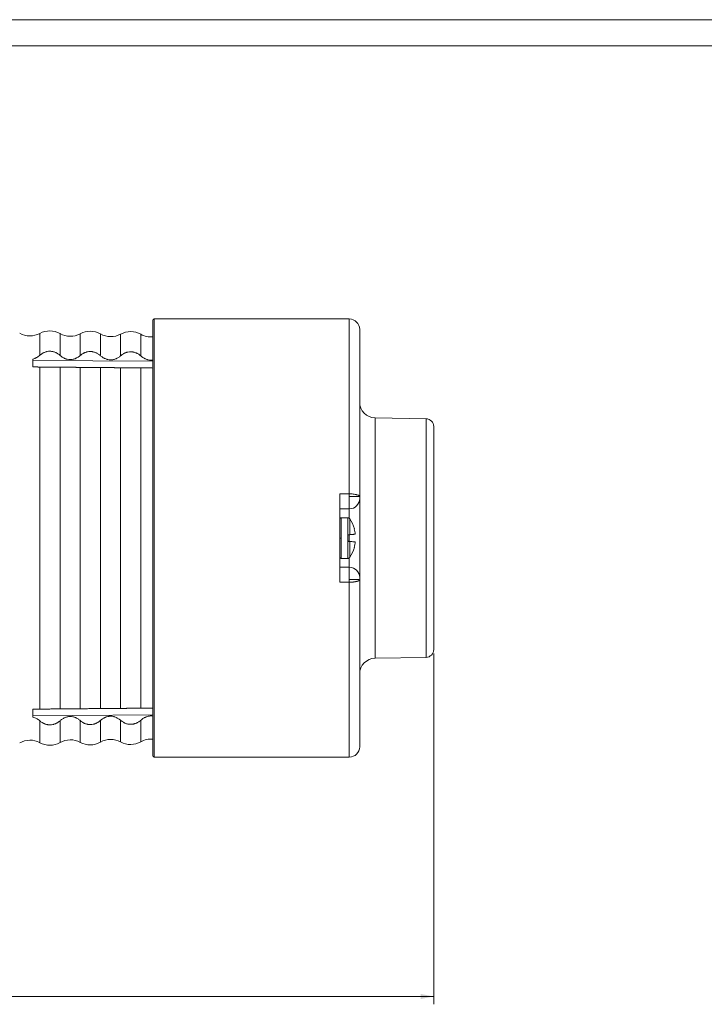
# Model space of a CAD drawing. Units: millimetres. Extents: x 0 to 594, y 0 to 420.
# Drawn here: x 251 to 382, y 231 to 420 of the extents above; entities that cross this region are included whole.
import ezdxf

# ---------------------------------------------------------------- set-up
doc = ezdxf.new("R2010")
doc.units = ezdxf.units.MM
doc.layers.add('1', color=7, linetype='Continuous', true_color=0xffffff)
doc.layers.add('256', color=7, linetype='Continuous', true_color=0xffffff)
doc.styles.add('Arial Unicode MS', font='ARIALUNI.TTF')
doc.dimstyles.get("Standard").update_dxf_attribs({"dimtxt": 0.18, "dimasz": 0.18, "dimexe": 0.18, "dimexo": 0.0625, "dimgap": 0.09, "dimtad": 0, "dimtih": 1, "dimtoh": 1, "dimdec": 4, "dimzin": 0, "dimdsep": 46, "dimtxsty": 'Standard', "dimcen": 0.09, "dimadec": 0, "dimazin": 0, "dimtfac": 1, "dimtdec": 4, "dimtofl": 0, "dimtmove": 0, "dimatfit": 3, "dimfxl": 0, "dimtolj": 1, "dimtzin": 0, "dimarcsym": 0})

# ---------------------------------------------------------------- blocks, each defined once
blk = doc.blocks.new('_U0')
at = {"layer": '1', "color": 18, "lineweight": 13}
for p, q in [((330.21, 298.49), (330.21, 231.23)), ((71.81, 285.37), (71.81, 231.23)), ((71.81, 232.73), (330.21, 232.73))]:
    blk.add_line(p, q, dxfattribs=at)
at = {"layer": '1', "color": 18, "lineweight": 18}
for points in [[(71.81, 232.73), (74.31, 233.21), (74.31, 232.24)], [(330.21, 232.73), (327.71, 232.24), (327.71, 233.21)]]:
    blk.add_solid(points, dxfattribs=at)
at = {"layer": '1', "color": 18, "linetype": 'Continuous', "lineweight": 13, "insert": (198.36, 233.35), "char_height": 2.5, "attachment_point": 7, "line_spacing_factor": 1.047437, "style": 'Arial Unicode MS'}
blk.add_mtext('\\fArial Unicode MS|b0|i0;\\W1.0000;258', dxfattribs=at)

msp = doc.modelspace()

# ---------------------------------------------------------------- linework, layer by layer
at = {"layer": '1', "color": 155, "linetype": 'Continuous', "lineweight": 18}
for p, q in [((314.013, 362.618), (276.613, 362.618)), ((276.313, 278.918), (276.313, 362.318)), ((316.013, 328.61), (316.013, 360.618)), ((253.313, 353.421), (253.313, 354.945)), ((253.313, 354.671), (276.313, 354.524)), ((253.313, 353.421), (276.313, 353.221)), ((328.739, 343.496), (318.961, 343.666)), ((330.213, 341.996), (330.213, 320.618)), ((312.213, 329.103), (312.213, 312.133)), ((316.013, 328.208), (316.013, 328.61)), ((316.013, 313.028), (316.013, 328.208)), ((314.023, 326.218), (312.213, 326.218)), ((313.722, 324.518), (312.463, 324.518)), ((313.722, 321.232), (313.713, 321.231)), ((313.713, 320.004), (313.713, 321.231)), ((314.113, 321.266), (313.722, 321.232)), ((313.713, 320.004), (313.722, 320.003)), ((313.753, 320), (313.722, 320.003)), ((330.213, 320.618), (330.213, 299.24)), ((312.463, 316.718), (313.722, 316.718)), ((314.023, 315.018), (312.213, 315.018)), ((316.013, 313.028), (316.013, 312.625)), ((316.013, 280.618), (316.013, 312.625)), ((318.961, 297.569), (328.739, 297.74)), ((253.313, 287.814), (276.313, 288.015)), ((253.313, 286.29), (253.313, 287.814)), ((253.313, 286.564), (276.313, 286.711)), ((276.613, 278.618), (314.013, 278.618))]:
    msp.add_line(p, q, dxfattribs=at)
at = {"layer": '1', "color": 155, "linetype": 'Continuous', "lineweight": 13}
for p, q in [((276.613, 278.618), (276.613, 362.618)), ((314.013, 329.103), (314.013, 362.618)), ((254.67, 359.851), (254.67, 355.667)), ((258.543, 359.817), (258.543, 355.642)), ((262.416, 359.783), (262.416, 355.616)), ((266.289, 359.75), (266.289, 355.59)), ((270.162, 359.716), (270.162, 355.565)), ((274.034, 359.682), (274.034, 355.539)), ((254.67, 353.409), (254.67, 287.826)), ((258.543, 353.376), (258.543, 287.86)), ((262.416, 353.342), (262.416, 287.894)), ((266.289, 353.308), (266.289, 287.927)), ((270.162, 353.274), (270.162, 287.961)), ((274.034, 353.24), (274.034, 287.995)), ((318.961, 343.666), (318.961, 320.618)), ((328.739, 343.496), (328.739, 320.618)), ((314.013, 329.103), (312.213, 329.103)), ((314.023, 326.218), (314.023, 328.572)), ((314.023, 324.416), (314.023, 326.218)), ((314.023, 319.977), (314.023, 321.258)), ((318.961, 320.618), (318.961, 297.569)), ((328.739, 320.618), (328.739, 297.74)), ((314.023, 315.018), (314.023, 316.82)), ((314.023, 315.018), (314.023, 312.663)), ((314.013, 312.133), (312.213, 312.133)), ((314.013, 278.618), (314.013, 312.133)), ((254.67, 281.384), (254.67, 285.568)), ((258.543, 281.418), (258.543, 285.594)), ((262.416, 281.452), (262.416, 285.619)), ((266.289, 281.486), (266.289, 285.645)), ((270.162, 281.52), (270.162, 285.671)), ((274.034, 281.553), (274.034, 285.696))]:
    msp.add_line(p, q, dxfattribs=at)
at = {"layer": '1', "color": 155, "linetype": 'Continuous', "lineweight": 18}
for centre, radius, start, end in [((276.613, 362.318), 0.3, 90, 180), ((314.013, 360.618), 2, 0, 90), ((252.764, 363.368), 4, 240.54498, 298.45502), ((256.576, 356.334), 4, 60.54497, 118.45502), ((260.51, 363.3), 4, 240.54497, 298.45502), ((264.322, 356.267), 4, 60.54497, 118.45502), ((268.256, 363.233), 4, 240.54497, 298.45502), ((272.067, 356.199), 4, 60.54497, 118.45502), ((276.001, 363.165), 4, 240.54497, 274.4694), ((319.013, 346.666), 3, 180, 269.00006), ((328.713, 341.996), 1.5, 0, 89.00006), ((314.023, 328.208), 1.99, 270, 0), ((309.213, 320.868), 6, 14.93138, 34.94064), ((309.213, 320.368), 6, 325.05936, 345.06861), ((314.023, 313.028), 1.99, 0, 90), ((328.713, 299.24), 1.5, 270.99994, 0), ((319.013, 294.57), 3, 90.99994, 180), ((252.764, 277.868), 4, 61.54498, 119.45502), ((256.576, 284.901), 4, 241.54498, 299.45503), ((260.51, 277.935), 4, 61.54498, 119.45503), ((264.322, 284.969), 4, 241.54498, 299.45503), ((268.256, 278.003), 4, 61.54498, 119.45503), ((272.067, 285.036), 4, 241.54498, 299.45503), ((276.001, 278.07), 4, 85.5306, 119.45503), ((314.013, 280.618), 2, 270, 0), ((276.613, 278.918), 0.3, 180, 270)]:
    msp.add_arc(centre, radius, start, end, dxfattribs=at)
for points, knots in [([(254.67, 355.667), (254.575, 355.585), (254.476, 355.507), (254.268, 355.361), (254.161, 355.293), (253.991, 355.199), (253.933, 355.17), (253.845, 355.128), (253.815, 355.114), (253.754, 355.088), (253.724, 355.075), (253.57, 355.015), (253.444, 354.975), (253.313, 354.945)], [0, 0, 0, 0, 0.25, 0.25, 0.5, 0.5, 0.625, 0.625, 0.6875, 0.6875, 0.75, 0.75, 1, 1, 1, 1]), ([(258.543, 355.642), (258.414, 355.756), (258.277, 355.861), (258.059, 356.003), (257.983, 356.048), (257.886, 356.101), (257.866, 356.111), (257.827, 356.131), (257.807, 356.141), (257.746, 356.171), (257.706, 356.189), (257.583, 356.242), (257.5, 356.273), (257.33, 356.328), (257.243, 356.352), (257.111, 356.381), (257.044, 356.394), (256.976, 356.404), (256.931, 356.41), (256.908, 356.413), (256.794, 356.426), (256.702, 356.431), (256.43, 356.433), (256.249, 356.416), (256.048, 356.375), (256.025, 356.37), (255.981, 356.36), (255.915, 356.344), (255.85, 356.325), (255.721, 356.285), (255.637, 356.255), (255.514, 356.204), (255.453, 356.177), (255.392, 356.148), (255.353, 356.128), (255.333, 356.118), (255.235, 356.067), (255.159, 356.023), (254.938, 355.883), (254.8, 355.779), (254.67, 355.667)], [0, 0, 0, 0, 0.125, 0.125, 0.1875, 0.1875, 0.203125, 0.203125, 0.21875, 0.21875, 0.25, 0.25, 0.3125, 0.3125, 0.375, 0.375, 0.40625, 0.421875, 0.421875, 0.4375, 0.4375, 0.5, 0.5, 0.625, 0.625, 0.640625, 0.640625, 0.65625, 0.6875, 0.6875, 0.75, 0.75, 0.78125, 0.796875, 0.796875, 0.8125, 0.8125, 0.875, 0.875, 1, 1, 1, 1]), ([(262.416, 355.616), (262.285, 355.504), (262.148, 355.399), (261.929, 355.257), (261.853, 355.212), (261.736, 355.149), (261.697, 355.128), (261.617, 355.089), (261.576, 355.07), (261.453, 355.017), (261.37, 354.985), (261.2, 354.93), (261.114, 354.906), (260.937, 354.867), (260.847, 354.852), (260.709, 354.838), (260.663, 354.834), (260.571, 354.829), (260.525, 354.828), (260.297, 354.829), (260.116, 354.85), (259.914, 354.896), (259.892, 354.902), (259.847, 354.913), (259.781, 354.931), (259.716, 354.951), (259.588, 354.995), (259.504, 355.028), (259.381, 355.083), (259.341, 355.102), (259.26, 355.142), (259.221, 355.163), (259.104, 355.228), (259.029, 355.275), (258.81, 355.42), (258.673, 355.527), (258.543, 355.642)], [0, 0, 0, 0, 0.125, 0.125, 0.1875, 0.1875, 0.21875, 0.21875, 0.25, 0.25, 0.3125, 0.3125, 0.375, 0.375, 0.4375, 0.4375, 0.46875, 0.46875, 0.5, 0.5, 0.625, 0.625, 0.640625, 0.640625, 0.65625, 0.6875, 0.6875, 0.75, 0.75, 0.78125, 0.78125, 0.8125, 0.8125, 0.875, 0.875, 1, 1, 1, 1]), ([(266.289, 355.59), (266.16, 355.704), (266.023, 355.809), (265.804, 355.952), (265.729, 355.997), (265.632, 356.049), (265.612, 356.06), (265.572, 356.08), (265.552, 356.09), (265.492, 356.119), (265.451, 356.137), (265.329, 356.19), (265.245, 356.222), (265.075, 356.277), (264.989, 356.3), (264.856, 356.329), (264.79, 356.342), (264.722, 356.352), (264.676, 356.358), (264.654, 356.361), (264.539, 356.374), (264.448, 356.379), (264.176, 356.381), (263.995, 356.364), (263.793, 356.323), (263.771, 356.318), (263.727, 356.308), (263.661, 356.292), (263.595, 356.273), (263.467, 356.234), (263.383, 356.203), (263.259, 356.152), (263.198, 356.125), (263.138, 356.096), (263.098, 356.077), (263.079, 356.066), (262.98, 356.015), (262.905, 355.971), (262.684, 355.831), (262.546, 355.728), (262.416, 355.616)], [0, 0, 0, 0, 0.125, 0.125, 0.1875, 0.1875, 0.203125, 0.203125, 0.21875, 0.21875, 0.25, 0.25, 0.3125, 0.3125, 0.375, 0.375, 0.40625, 0.421875, 0.421875, 0.4375, 0.4375, 0.5, 0.5, 0.625, 0.625, 0.640625, 0.640625, 0.65625, 0.6875, 0.6875, 0.75, 0.75, 0.78125, 0.796875, 0.796875, 0.8125, 0.8125, 0.875, 0.875, 1, 1, 1, 1]), ([(270.162, 355.565), (270.031, 355.452), (269.893, 355.348), (269.674, 355.206), (269.599, 355.161), (269.482, 355.098), (269.443, 355.077), (269.362, 355.038), (269.322, 355.019), (269.199, 354.966), (269.116, 354.934), (268.946, 354.879), (268.859, 354.855), (268.683, 354.817), (268.593, 354.802), (268.455, 354.787), (268.408, 354.783), (268.317, 354.779), (268.271, 354.778), (268.043, 354.779), (267.862, 354.8), (267.66, 354.846), (267.638, 354.851), (267.593, 354.862), (267.527, 354.88), (267.462, 354.9), (267.333, 354.944), (267.25, 354.977), (267.127, 355.032), (267.086, 355.051), (267.006, 355.091), (266.967, 355.112), (266.85, 355.177), (266.775, 355.223), (266.556, 355.369), (266.419, 355.476), (266.289, 355.59)], [0, 0, 0, 0, 0.125, 0.125, 0.1875, 0.1875, 0.21875, 0.21875, 0.25, 0.25, 0.3125, 0.3125, 0.375, 0.375, 0.4375, 0.4375, 0.46875, 0.46875, 0.5, 0.5, 0.625, 0.625, 0.640625, 0.640625, 0.65625, 0.6875, 0.6875, 0.75, 0.75, 0.78125, 0.78125, 0.8125, 0.8125, 0.875, 0.875, 1, 1, 1, 1]), ([(274.034, 355.539), (273.905, 355.653), (273.769, 355.758), (273.55, 355.9), (273.474, 355.945), (273.377, 355.998), (273.357, 356.008), (273.318, 356.028), (273.298, 356.038), (273.238, 356.067), (273.197, 356.086), (273.074, 356.139), (272.991, 356.17), (272.821, 356.225), (272.734, 356.248), (272.602, 356.277), (272.535, 356.29), (272.467, 356.3), (272.422, 356.306), (272.399, 356.309), (272.285, 356.322), (272.194, 356.327), (271.921, 356.329), (271.741, 356.312), (271.539, 356.271), (271.517, 356.266), (271.473, 356.256), (271.406, 356.24), (271.341, 356.222), (271.212, 356.182), (271.128, 356.152), (271.005, 356.1), (270.944, 356.074), (270.884, 356.045), (270.844, 356.025), (270.824, 356.015), (270.726, 355.964), (270.65, 355.92), (270.43, 355.78), (270.292, 355.677), (270.162, 355.565)], [0, 0, 0, 0, 0.125, 0.125, 0.1875, 0.1875, 0.203125, 0.203125, 0.21875, 0.21875, 0.25, 0.25, 0.3125, 0.3125, 0.375, 0.375, 0.40625, 0.421875, 0.421875, 0.4375, 0.4375, 0.5, 0.5, 0.625, 0.625, 0.640625, 0.640625, 0.65625, 0.6875, 0.6875, 0.75, 0.75, 0.78125, 0.796875, 0.796875, 0.8125, 0.8125, 0.875, 0.875, 1, 1, 1, 1]), ([(276.313, 354.749), (276.291, 354.746), (276.269, 354.744), (276.2, 354.736), (276.154, 354.733), (276.062, 354.728), (276.017, 354.727), (275.788, 354.728), (275.608, 354.749), (275.406, 354.795), (275.383, 354.8), (275.339, 354.811), (275.273, 354.829), (275.208, 354.85), (275.079, 354.893), (274.995, 354.926), (274.873, 354.981), (274.832, 355), (274.752, 355.04), (274.712, 355.061), (274.596, 355.126), (274.52, 355.172), (274.301, 355.318), (274.164, 355.425), (274.034, 355.539)], [0, 0, 0, 0, 0.0264219, 0.0264219, 0.0805095, 0.0805095, 0.1345972, 0.1345972, 0.3509479, 0.3509479, 0.3779917, 0.3779917, 0.4050356, 0.4591233, 0.4591233, 0.5672986, 0.5672986, 0.6213863, 0.6213863, 0.675474, 0.675474, 0.7836493, 0.7836493, 1, 1, 1, 1]), ([(253.313, 353.421), (253.444, 353.42), (253.57, 353.419), (253.813, 353.417), (253.93, 353.416), (254.099, 353.414), (254.155, 353.414), (254.237, 353.413), (254.264, 353.413), (254.318, 353.412), (254.344, 353.412), (254.475, 353.411), (254.575, 353.41), (254.67, 353.409)], [0, 0, 0, 0, 0.25, 0.25, 0.5, 0.5, 0.625, 0.625, 0.6875, 0.6875, 0.75, 0.75, 1, 1, 1, 1]), ([(254.67, 353.409), (254.8, 353.408), (254.938, 353.407), (255.158, 353.405), (255.233, 353.404), (255.35, 353.403), (255.39, 353.403), (255.471, 353.402), (255.512, 353.402), (255.635, 353.401), (255.718, 353.4), (255.888, 353.399), (255.975, 353.398), (256.108, 353.397), (256.174, 353.396), (256.242, 353.396), (256.288, 353.395), (256.31, 353.395), (256.425, 353.394), (256.516, 353.393), (256.789, 353.391), (256.969, 353.389), (257.17, 353.388), (257.193, 353.387), (257.237, 353.387), (257.303, 353.386), (257.368, 353.386), (257.497, 353.385), (257.581, 353.384), (257.704, 353.383), (257.765, 353.382), (257.824, 353.382), (257.864, 353.382), (257.884, 353.381), (257.982, 353.381), (258.057, 353.38), (258.277, 353.378), (258.414, 353.377), (258.543, 353.376)], [0, 0, 0, 0, 0.125, 0.125, 0.1875, 0.1875, 0.21875, 0.21875, 0.25, 0.25, 0.3125, 0.3125, 0.375, 0.375, 0.40625, 0.421875, 0.421875, 0.4375, 0.4375, 0.5, 0.5, 0.625, 0.625, 0.640625, 0.640625, 0.65625, 0.6875, 0.6875, 0.75, 0.75, 0.78125, 0.796875, 0.796875, 0.8125, 0.8125, 0.875, 0.875, 1, 1, 1, 1]), ([(258.543, 353.376), (258.673, 353.374), (258.809, 353.373), (259.028, 353.371), (259.103, 353.371), (259.219, 353.37), (259.258, 353.369), (259.338, 353.369), (259.379, 353.368), (259.501, 353.367), (259.584, 353.367), (259.754, 353.365), (259.84, 353.364), (259.973, 353.363), (260.017, 353.363), (260.107, 353.362), (260.153, 353.362), (260.291, 353.36), (260.383, 353.36), (260.656, 353.357), (260.838, 353.356), (261.062, 353.354), (261.107, 353.353), (261.195, 353.352), (261.238, 353.352), (261.367, 353.351), (261.451, 353.35), (261.574, 353.349), (261.615, 353.349), (261.695, 353.348), (261.735, 353.348), (261.852, 353.347), (261.927, 353.346), (262.147, 353.344), (262.285, 353.343), (262.416, 353.342)], [0, 0, 0, 0, 0.125, 0.125, 0.1875, 0.1875, 0.21875, 0.21875, 0.25, 0.25, 0.3125, 0.3125, 0.375, 0.375, 0.40625, 0.40625, 0.4375, 0.4375, 0.5, 0.5, 0.625, 0.625, 0.65625, 0.65625, 0.6875, 0.6875, 0.75, 0.75, 0.78125, 0.78125, 0.8125, 0.8125, 0.875, 0.875, 1, 1, 1, 1]), ([(262.416, 353.342), (262.546, 353.341), (262.683, 353.339), (262.903, 353.338), (262.979, 353.337), (263.096, 353.336), (263.136, 353.336), (263.217, 353.335), (263.257, 353.334), (263.38, 353.333), (263.464, 353.333), (263.634, 353.331), (263.721, 353.33), (263.853, 353.329), (263.92, 353.329), (263.988, 353.328), (264.033, 353.328), (264.056, 353.327), (264.171, 353.326), (264.262, 353.326), (264.534, 353.323), (264.715, 353.322), (264.916, 353.32), (264.938, 353.32), (264.983, 353.319), (265.049, 353.319), (265.114, 353.318), (265.242, 353.317), (265.326, 353.316), (265.449, 353.315), (265.51, 353.315), (265.57, 353.314), (265.61, 353.314), (265.629, 353.314), (265.727, 353.313), (265.803, 353.312), (266.023, 353.31), (266.16, 353.309), (266.289, 353.308)], [0, 0, 0, 0, 0.125, 0.125, 0.1875, 0.1875, 0.21875, 0.21875, 0.25, 0.25, 0.3125, 0.3125, 0.375, 0.375, 0.40625, 0.421875, 0.421875, 0.4375, 0.4375, 0.5, 0.5, 0.625, 0.625, 0.640625, 0.640625, 0.65625, 0.6875, 0.6875, 0.75, 0.75, 0.78125, 0.796875, 0.796875, 0.8125, 0.8125, 0.875, 0.875, 1, 1, 1, 1]), ([(266.289, 353.308), (266.418, 353.307), (266.555, 353.306), (266.773, 353.304), (266.848, 353.303), (266.965, 353.302), (267.004, 353.302), (267.084, 353.301), (267.125, 353.301), (267.247, 353.3), (267.33, 353.299), (267.5, 353.297), (267.586, 353.297), (267.718, 353.296), (267.763, 353.295), (267.853, 353.294), (267.899, 353.294), (268.037, 353.293), (268.128, 353.292), (268.402, 353.29), (268.583, 353.288), (268.808, 353.286), (268.852, 353.286), (268.94, 353.285), (268.984, 353.284), (269.112, 353.283), (269.196, 353.283), (269.319, 353.282), (269.36, 353.281), (269.44, 353.281), (269.48, 353.28), (269.597, 353.279), (269.673, 353.278), (269.893, 353.277), (270.031, 353.275), (270.162, 353.274)], [0, 0, 0, 0, 0.125, 0.125, 0.1875, 0.1875, 0.21875, 0.21875, 0.25, 0.25, 0.3125, 0.3125, 0.375, 0.375, 0.40625, 0.40625, 0.4375, 0.4375, 0.5, 0.5, 0.625, 0.625, 0.65625, 0.65625, 0.6875, 0.6875, 0.75, 0.75, 0.78125, 0.78125, 0.8125, 0.8125, 0.875, 0.875, 1, 1, 1, 1]), ([(270.162, 353.274), (270.292, 353.273), (270.429, 353.272), (270.649, 353.27), (270.725, 353.269), (270.842, 353.268), (270.882, 353.268), (270.962, 353.267), (271.003, 353.267), (271.126, 353.266), (271.21, 353.265), (271.38, 353.264), (271.467, 353.263), (271.599, 353.262), (271.666, 353.261), (271.734, 353.26), (271.779, 353.26), (271.802, 353.26), (271.916, 353.259), (272.007, 353.258), (272.28, 353.256), (272.46, 353.254), (272.662, 353.252), (272.684, 353.252), (272.728, 353.252), (272.794, 353.251), (272.859, 353.251), (272.988, 353.25), (273.072, 353.249), (273.195, 353.248), (273.256, 353.247), (273.315, 353.247), (273.355, 353.246), (273.375, 353.246), (273.473, 353.245), (273.548, 353.245), (273.768, 353.243), (273.905, 353.242), (274.034, 353.24)], [0, 0, 0, 0, 0.125, 0.125, 0.1875, 0.1875, 0.21875, 0.21875, 0.25, 0.25, 0.3125, 0.3125, 0.375, 0.375, 0.40625, 0.421875, 0.421875, 0.4375, 0.4375, 0.5, 0.5, 0.625, 0.625, 0.640625, 0.640625, 0.65625, 0.6875, 0.6875, 0.75, 0.75, 0.78125, 0.796875, 0.796875, 0.8125, 0.8125, 0.875, 0.875, 1, 1, 1, 1]), ([(274.034, 353.24), (274.164, 353.239), (274.301, 353.238), (274.519, 353.236), (274.594, 353.236), (274.71, 353.235), (274.75, 353.234), (274.83, 353.233), (274.87, 353.233), (274.993, 353.232), (275.076, 353.231), (275.245, 353.23), (275.332, 353.229), (275.464, 353.228), (275.509, 353.228), (275.599, 353.227), (275.644, 353.226), (275.782, 353.225), (275.874, 353.224), (276.082, 353.223), (276.198, 353.222), (276.313, 353.221)], [0, 0, 0, 0, 0.2155811, 0.2155811, 0.3233717, 0.3233717, 0.377267, 0.377267, 0.4311623, 0.4311623, 0.5389528, 0.5389528, 0.6467434, 0.6467434, 0.7006387, 0.7006387, 0.754534, 0.754534, 0.8623245, 0.8623245, 1, 1, 1, 1]), ([(316.013, 328.609), (316.01, 328.607), (315.997, 328.605), (315.949, 328.6), (315.911, 328.598), (315.812, 328.593), (315.75, 328.591), (315.605, 328.587), (315.522, 328.585), (315.338, 328.581), (315.237, 328.58), (315.02, 328.577), (314.905, 328.576), (314.664, 328.574), (314.539, 328.573), (314.284, 328.572), (314.153, 328.572), (314.023, 328.572)], [0, 0, 0, 0, 0.1111955, 0.1111955, 0.2381675, 0.2381675, 0.3651396, 0.3651396, 0.4921117, 0.4921117, 0.6190838, 0.6190838, 0.7460558, 0.7460558, 0.8730279, 0.8730279, 1, 1, 1, 1]), ([(312.463, 324.518), (312.45, 324.518), (312.426, 324.516), (312.392, 324.508), (312.363, 324.497), (312.339, 324.485), (312.319, 324.472), (312.303, 324.46), (312.29, 324.448), (312.277, 324.435), (312.266, 324.422), (312.256, 324.408), (312.246, 324.393), (312.237, 324.376), (312.228, 324.355), (312.22, 324.33), (312.215, 324.3), (312.213, 324.279), (312.213, 324.268)], [0, 0, 0, 0, 0.0972037, 0.1853961, 0.2641827, 0.3334483, 0.39324, 0.4435819, 0.4881668, 0.5326278, 0.5770342, 0.6213912, 0.6657025, 0.7130033, 0.7700007, 0.8369456, 0.9137122, 1, 1, 1, 1]), ([(314.132, 324.304), (314.12, 324.32), (314.095, 324.352), (314.053, 324.394), (314.005, 324.431), (313.953, 324.462), (313.898, 324.487), (313.841, 324.504), (313.782, 324.515), (313.742, 324.518), (313.722, 324.518)], [0, 0, 0, 0, 0.124905, 0.2499991, 0.3750287, 0.5, 0.6249714, 0.7500009, 0.875095, 1, 1, 1, 1]), ([(314.132, 321.268), (314.109, 321.266), (314.082, 321.264), (314.022, 321.258), (313.989, 321.256), (313.945, 321.252), (313.936, 321.251), (313.917, 321.249), (313.908, 321.248), (313.879, 321.246), (313.86, 321.244), (313.802, 321.239), (313.762, 321.236), (313.722, 321.232)], [0, 0, 0, 0, 0.25, 0.25, 0.5, 0.5, 0.5625, 0.5625, 0.625, 0.625, 0.75, 0.75, 1, 1, 1, 1]), ([(315.16, 321.358), (315.148, 321.357), (315.132, 321.356), (315.092, 321.352), (315.069, 321.35), (315.027, 321.346), (315.012, 321.345), (314.981, 321.342), (314.964, 321.341), (314.91, 321.336), (314.871, 321.333), (314.742, 321.321), (314.64, 321.313), (314.409, 321.292), (314.278, 321.281), (314.132, 321.268)], [0, 0, 0, 0, 0.125, 0.125, 0.25, 0.25, 0.3125, 0.3125, 0.375, 0.375, 0.5, 0.5, 0.75, 0.75, 1, 1, 1, 1]), ([(314.974, 322.404), (315.02, 322.232), (315.058, 322.059), (315.12, 321.711), (315.143, 321.535), (315.16, 321.358)], [0, 0, 0, 0, 0.5, 0.5, 1, 1, 1, 1]), ([(313.722, 320.003), (313.762, 320), (313.802, 319.996), (313.881, 319.989), (313.918, 319.986), (313.963, 319.982), (313.971, 319.981), (313.988, 319.98), (313.997, 319.979), (314.022, 319.977), (314.037, 319.976), (314.067, 319.973), (314.081, 319.972), (314.108, 319.969), (314.12, 319.968), (314.132, 319.967)], [0, 0, 0, 0, 0.25, 0.25, 0.5, 0.5, 0.5625, 0.5625, 0.625, 0.625, 0.75, 0.75, 0.875, 0.875, 1, 1, 1, 1]), ([(315.16, 319.877), (315.148, 319.878), (315.132, 319.88), (315.092, 319.883), (315.069, 319.885), (315.027, 319.889), (315.012, 319.89), (314.981, 319.893), (314.964, 319.894), (314.91, 319.899), (314.871, 319.903), (314.742, 319.914), (314.64, 319.923), (314.409, 319.943), (314.278, 319.955), (314.132, 319.967)], [0, 0, 0, 0, 0.125, 0.125, 0.25, 0.25, 0.3125, 0.3125, 0.375, 0.375, 0.5, 0.5, 0.75, 0.75, 1, 1, 1, 1]), ([(315.16, 319.877), (315.143, 319.7), (315.12, 319.525), (315.058, 319.176), (315.02, 319.003), (314.974, 318.831)], [0, 0, 0, 0, 0.5, 0.5, 1, 1, 1, 1]), ([(312.213, 316.968), (312.213, 316.957), (312.214, 316.938), (312.219, 316.912), (312.225, 316.892), (312.232, 316.871), (312.243, 316.848), (312.257, 316.825), (312.271, 316.807), (312.285, 316.792), (312.302, 316.776), (312.325, 316.759), (312.352, 316.743), (312.38, 316.731), (312.408, 316.723), (312.435, 316.719), (312.454, 316.718), (312.463, 316.718)], [0, 0, 0, 0, 0.0800441, 0.1466982, 0.1997006, 0.2401812, 0.3176364, 0.396976, 0.4400316, 0.4921402, 0.5535274, 0.6242142, 0.7042265, 0.7936228, 0.8584534, 0.9273106, 1, 1, 1, 1]), ([(313.722, 316.718), (313.742, 316.718), (313.782, 316.72), (313.841, 316.731), (313.898, 316.749), (313.953, 316.773), (314.005, 316.804), (314.053, 316.841), (314.095, 316.883), (314.12, 316.915), (314.132, 316.931)], [0, 0, 0, 0, 0.124905, 0.2499991, 0.3750286, 0.5, 0.6249713, 0.7500009, 0.875095, 1, 1, 1, 1]), ([(316.013, 312.615), (316.013, 312.615), (316.012, 312.614), (316.012, 312.612), (316.012, 312.609), (316.011, 312.606), (316.011, 312.603), (316.01, 312.601), (316.009, 312.598), (316.008, 312.595), (316.007, 312.592), (316.006, 312.589), (316.005, 312.586), (316.004, 312.583), (316.003, 312.58), (316.002, 312.578), (316, 312.575), (315.998, 312.572), (315.997, 312.569), (315.995, 312.566), (315.993, 312.563), (315.991, 312.56), (315.989, 312.557), (315.987, 312.554), (315.985, 312.551), (315.982, 312.547), (315.98, 312.544), (315.977, 312.541), (315.975, 312.538), (315.972, 312.535), (315.969, 312.532), (315.966, 312.529), (315.963, 312.526), (315.959, 312.523), (315.956, 312.519), (315.953, 312.516), (315.949, 312.513), (315.945, 312.51), (315.941, 312.507), (315.938, 312.503), (315.933, 312.5), (315.929, 312.497), (315.925, 312.494), (315.92, 312.491), (315.916, 312.487), (315.911, 312.484), (315.906, 312.481), (315.901, 312.477), (315.896, 312.474), (315.891, 312.471), (315.886, 312.468), (315.88, 312.464), (315.875, 312.461), (315.869, 312.458), (315.863, 312.454), (315.857, 312.451), (315.851, 312.448), (315.844, 312.444), (315.838, 312.441), (315.831, 312.438), (315.825, 312.434), (315.818, 312.431), (315.811, 312.428), (315.803, 312.424), (315.796, 312.421), (315.789, 312.417), (315.781, 312.414), (315.773, 312.411), (315.765, 312.407), (315.757, 312.404), (315.749, 312.401), (315.741, 312.397), (315.732, 312.394), (315.724, 312.39), (315.715, 312.387), (315.706, 312.384), (315.697, 312.38), (315.687, 312.377), (315.678, 312.374), (315.668, 312.37), (315.658, 312.367), (315.648, 312.364), (315.638, 312.36), (315.628, 312.357), (315.618, 312.353), (315.607, 312.35), (315.596, 312.347), (315.585, 312.343), (315.574, 312.34), (315.563, 312.337), (315.552, 312.334), (315.54, 312.33), (315.528, 312.327), (315.517, 312.324), (315.504, 312.32), (315.492, 312.317), (315.48, 312.314), (315.467, 312.311), (315.455, 312.307), (315.442, 312.304), (315.429, 312.301), (315.415, 312.298), (315.402, 312.295), (315.388, 312.291), (315.375, 312.288), (315.361, 312.285), (315.347, 312.282), (315.333, 312.279), (315.318, 312.276), (315.304, 312.273), (315.289, 312.27), (315.274, 312.267), (315.259, 312.264), (315.244, 312.261), (315.228, 312.258), (315.213, 312.255), (315.197, 312.252), (315.181, 312.249), (315.165, 312.246), (315.149, 312.243), (315.132, 312.24), (315.116, 312.237), (315.099, 312.234), (315.082, 312.232), (315.065, 312.229), (315.048, 312.226), (315.031, 312.223), (315.013, 312.221), (314.996, 312.218), (314.978, 312.215), (314.96, 312.213), (314.942, 312.21), (314.923, 312.208), (314.905, 312.205), (314.886, 312.203), (314.868, 312.2), (314.849, 312.198), (314.83, 312.195), (314.811, 312.193), (314.791, 312.191), (314.772, 312.188), (314.752, 312.186), (314.732, 312.184), (314.712, 312.182), (314.692, 312.179), (314.672, 312.177), (314.652, 312.175), (314.631, 312.173), (314.611, 312.171), (314.59, 312.169), (314.569, 312.167), (314.548, 312.165), (314.527, 312.163), (314.506, 312.162), (314.485, 312.16), (314.463, 312.158), (314.442, 312.156), (314.42, 312.155), (314.398, 312.153), (314.376, 312.152), (314.354, 312.15), (314.332, 312.149), (314.31, 312.147), (314.288, 312.146), (314.265, 312.144), (314.243, 312.143), (314.22, 312.142), (314.198, 312.141), (314.175, 312.139), (314.152, 312.138), (314.129, 312.137), (314.106, 312.136), (314.083, 312.135), (314.06, 312.134), (314.036, 312.134), (314.021, 312.133), (314.013, 312.133)], [0, 0, 0, 0, 0.0001784, 0.0042019, 0.0082458, 0.0123101, 0.0163948, 0.0204999, 0.0246255, 0.0287715, 0.0329379, 0.0371247, 0.0413319, 0.0455595, 0.0498075, 0.054076, 0.0583649, 0.0626742, 0.0670039, 0.071354, 0.0757245, 0.0801154, 0.0845268, 0.0889586, 0.0934108, 0.0978834, 0.1023764, 0.1068898, 0.1114237, 0.1159779, 0.1205526, 0.1251477, 0.1297632, 0.1343992, 0.1390555, 0.1437323, 0.1484294, 0.153147, 0.157885, 0.1626434, 0.1674223, 0.1722215, 0.1770412, 0.1818813, 0.1867418, 0.1916227, 0.196524, 0.2014458, 0.206388, 0.2113505, 0.2163335, 0.221337, 0.2263608, 0.231405, 0.2364697, 0.2415548, 0.2466603, 0.2517862, 0.2569325, 0.2620993, 0.2672864, 0.272494, 0.277722, 0.2829704, 0.2882393, 0.2935285, 0.2988382, 0.3041683, 0.3095188, 0.3148897, 0.320281, 0.3256928, 0.331125, 0.3365776, 0.3420506, 0.347544, 0.3530578, 0.3585921, 0.3641468, 0.3697219, 0.3753174, 0.3809333, 0.3865697, 0.3922264, 0.3979036, 0.4036012, 0.4093193, 0.4150577, 0.4208166, 0.4265958, 0.4323955, 0.4382156, 0.4440562, 0.4499171, 0.4557985, 0.4617003, 0.4676225, 0.4735651, 0.4795281, 0.4855116, 0.4915155, 0.4975398, 0.5035845, 0.5096496, 0.5157352, 0.5218411, 0.5279675, 0.5341143, 0.5402816, 0.5464692, 0.5526773, 0.5589058, 0.5651547, 0.571424, 0.5777137, 0.5840239, 0.5903545, 0.5967055, 0.6030769, 0.6094687, 0.615881, 0.6223136, 0.6287667, 0.6352402, 0.6417342, 0.6482485, 0.6547833, 0.6613385, 0.6679141, 0.6745101, 0.6811265, 0.6877634, 0.6944207, 0.7010984, 0.7077965, 0.714515, 0.721254, 0.7280134, 0.7347932, 0.7415934, 0.748414, 0.7552551, 0.7621165, 0.7689984, 0.7759007, 0.7828235, 0.7897666, 0.7967302, 0.8037142, 0.8107186, 0.8177434, 0.8247886, 0.8318543, 0.8389404, 0.8460469, 0.8531738, 0.8603211, 0.8674889, 0.874677, 0.8818856, 0.8891146, 0.8963641, 0.9036339, 0.9109242, 0.9182349, 0.925566, 0.9329175, 0.9402894, 0.9476818, 0.9550946, 0.9625278, 0.9699814, 0.9774554, 0.9849498, 0.9924647, 1, 1, 1, 1]), ([(316.013, 312.626), (316.006, 312.631), (315.9, 312.641), (315.467, 312.653), (314.805, 312.661), (314.282, 312.663), (314.023, 312.663)], [0, 0, 0, 0, 0.2380808, 0.4920546, 0.7460276, 1, 1, 1, 1]), ([(254.67, 287.826), (254.575, 287.825), (254.476, 287.824), (254.268, 287.822), (254.161, 287.821), (253.991, 287.82), (253.933, 287.819), (253.845, 287.819), (253.815, 287.818), (253.754, 287.818), (253.724, 287.818), (253.57, 287.816), (253.444, 287.815), (253.313, 287.814)], [0, 0, 0, 0, 0.25, 0.25, 0.5, 0.5, 0.625, 0.625, 0.6875, 0.6875, 0.75, 0.75, 1, 1, 1, 1]), ([(258.543, 287.86), (258.414, 287.859), (258.277, 287.857), (258.059, 287.855), (257.983, 287.855), (257.886, 287.854), (257.866, 287.854), (257.827, 287.853), (257.807, 287.853), (257.746, 287.853), (257.706, 287.852), (257.583, 287.851), (257.5, 287.851), (257.33, 287.849), (257.243, 287.848), (257.111, 287.847), (257.044, 287.847), (256.976, 287.846), (256.931, 287.846), (256.908, 287.845), (256.794, 287.844), (256.702, 287.844), (256.43, 287.841), (256.249, 287.84), (256.048, 287.838), (256.025, 287.838), (255.981, 287.837), (255.915, 287.837), (255.85, 287.836), (255.721, 287.835), (255.637, 287.834), (255.514, 287.833), (255.453, 287.833), (255.392, 287.832), (255.353, 287.832), (255.333, 287.832), (255.235, 287.831), (255.159, 287.83), (254.938, 287.828), (254.8, 287.827), (254.67, 287.826)], [0, 0, 0, 0, 0.125, 0.125, 0.1875, 0.1875, 0.203125, 0.203125, 0.21875, 0.21875, 0.25, 0.25, 0.3125, 0.3125, 0.375, 0.375, 0.40625, 0.421875, 0.421875, 0.4375, 0.4375, 0.5, 0.5, 0.625, 0.625, 0.640625, 0.640625, 0.65625, 0.6875, 0.6875, 0.75, 0.75, 0.78125, 0.796875, 0.796875, 0.8125, 0.8125, 0.875, 0.875, 1, 1, 1, 1]), ([(262.416, 287.894), (262.285, 287.892), (262.148, 287.891), (261.929, 287.889), (261.853, 287.889), (261.736, 287.888), (261.697, 287.887), (261.617, 287.887), (261.576, 287.886), (261.453, 287.885), (261.37, 287.884), (261.2, 287.883), (261.114, 287.882), (260.937, 287.881), (260.847, 287.88), (260.709, 287.879), (260.663, 287.878), (260.571, 287.877), (260.525, 287.877), (260.297, 287.875), (260.116, 287.873), (259.914, 287.872), (259.892, 287.871), (259.847, 287.871), (259.781, 287.871), (259.716, 287.87), (259.588, 287.869), (259.504, 287.868), (259.381, 287.867), (259.341, 287.867), (259.26, 287.866), (259.221, 287.866), (259.104, 287.865), (259.029, 287.864), (258.81, 287.862), (258.673, 287.861), (258.543, 287.86)], [0, 0, 0, 0, 0.125, 0.125, 0.1875, 0.1875, 0.21875, 0.21875, 0.25, 0.25, 0.3125, 0.3125, 0.375, 0.375, 0.4375, 0.4375, 0.46875, 0.46875, 0.5, 0.5, 0.625, 0.625, 0.640625, 0.640625, 0.65625, 0.6875, 0.6875, 0.75, 0.75, 0.78125, 0.78125, 0.8125, 0.8125, 0.875, 0.875, 1, 1, 1, 1]), ([(266.289, 287.927), (266.16, 287.926), (266.023, 287.925), (265.804, 287.923), (265.729, 287.922), (265.632, 287.922), (265.612, 287.921), (265.572, 287.921), (265.552, 287.921), (265.492, 287.92), (265.451, 287.92), (265.329, 287.919), (265.245, 287.918), (265.075, 287.917), (264.989, 287.916), (264.856, 287.915), (264.79, 287.914), (264.722, 287.914), (264.676, 287.913), (264.654, 287.913), (264.539, 287.912), (264.448, 287.911), (264.176, 287.909), (263.995, 287.907), (263.793, 287.906), (263.771, 287.905), (263.727, 287.905), (263.661, 287.904), (263.595, 287.904), (263.467, 287.903), (263.383, 287.902), (263.259, 287.901), (263.198, 287.9), (263.138, 287.9), (263.098, 287.899), (263.079, 287.899), (262.98, 287.898), (262.905, 287.898), (262.684, 287.896), (262.546, 287.895), (262.416, 287.894)], [0, 0, 0, 0, 0.125, 0.125, 0.1875, 0.1875, 0.203125, 0.203125, 0.21875, 0.21875, 0.25, 0.25, 0.3125, 0.3125, 0.375, 0.375, 0.40625, 0.421875, 0.421875, 0.4375, 0.4375, 0.5, 0.5, 0.625, 0.625, 0.640625, 0.640625, 0.65625, 0.6875, 0.6875, 0.75, 0.75, 0.78125, 0.796875, 0.796875, 0.8125, 0.8125, 0.875, 0.875, 1, 1, 1, 1]), ([(270.162, 287.961), (270.031, 287.96), (269.893, 287.959), (269.674, 287.957), (269.599, 287.956), (269.482, 287.955), (269.443, 287.955), (269.362, 287.954), (269.322, 287.954), (269.199, 287.953), (269.116, 287.952), (268.946, 287.95), (268.859, 287.95), (268.683, 287.948), (268.593, 287.947), (268.455, 287.946), (268.408, 287.946), (268.317, 287.945), (268.271, 287.945), (268.043, 287.943), (267.862, 287.941), (267.66, 287.939), (267.638, 287.939), (267.593, 287.939), (267.527, 287.938), (267.462, 287.938), (267.333, 287.936), (267.25, 287.936), (267.127, 287.935), (267.086, 287.934), (267.006, 287.934), (266.967, 287.933), (266.85, 287.932), (266.775, 287.932), (266.556, 287.93), (266.419, 287.928), (266.289, 287.927)], [0, 0, 0, 0, 0.125, 0.125, 0.1875, 0.1875, 0.21875, 0.21875, 0.25, 0.25, 0.3125, 0.3125, 0.375, 0.375, 0.4375, 0.4375, 0.46875, 0.46875, 0.5, 0.5, 0.625, 0.625, 0.640625, 0.640625, 0.65625, 0.6875, 0.6875, 0.75, 0.75, 0.78125, 0.78125, 0.8125, 0.8125, 0.875, 0.875, 1, 1, 1, 1]), ([(274.034, 287.995), (273.905, 287.994), (273.769, 287.993), (273.55, 287.991), (273.474, 287.99), (273.377, 287.989), (273.357, 287.989), (273.318, 287.989), (273.298, 287.988), (273.238, 287.988), (273.197, 287.988), (273.074, 287.987), (272.991, 287.986), (272.821, 287.984), (272.734, 287.984), (272.602, 287.982), (272.535, 287.982), (272.467, 287.981), (272.422, 287.981), (272.399, 287.981), (272.285, 287.98), (272.194, 287.979), (271.921, 287.976), (271.741, 287.975), (271.539, 287.973), (271.517, 287.973), (271.473, 287.973), (271.406, 287.972), (271.341, 287.971), (271.212, 287.97), (271.128, 287.97), (271.005, 287.968), (270.944, 287.968), (270.884, 287.967), (270.844, 287.967), (270.824, 287.967), (270.726, 287.966), (270.65, 287.965), (270.43, 287.963), (270.292, 287.962), (270.162, 287.961)], [0, 0, 0, 0, 0.125, 0.125, 0.1875, 0.1875, 0.203125, 0.203125, 0.21875, 0.21875, 0.25, 0.25, 0.3125, 0.3125, 0.375, 0.375, 0.40625, 0.421875, 0.421875, 0.4375, 0.4375, 0.5, 0.5, 0.625, 0.625, 0.640625, 0.640625, 0.65625, 0.6875, 0.6875, 0.75, 0.75, 0.78125, 0.796875, 0.796875, 0.8125, 0.8125, 0.875, 0.875, 1, 1, 1, 1]), ([(276.313, 288.015), (276.291, 288.015), (276.269, 288.014), (276.2, 288.014), (276.154, 288.013), (276.062, 288.013), (276.017, 288.012), (275.788, 288.01), (275.608, 288.009), (275.406, 288.007), (275.383, 288.007), (275.339, 288.006), (275.273, 288.006), (275.208, 288.005), (275.079, 288.004), (274.995, 288.003), (274.873, 288.002), (274.832, 288.002), (274.752, 288.001), (274.712, 288.001), (274.596, 288), (274.52, 287.999), (274.301, 287.997), (274.164, 287.996), (274.034, 287.995)], [0, 0, 0, 0, 0.0264219, 0.0264219, 0.0805096, 0.0805096, 0.1345973, 0.1345973, 0.3509479, 0.3509479, 0.3779918, 0.3779918, 0.4050356, 0.4591233, 0.4591233, 0.5672986, 0.5672986, 0.6213863, 0.6213863, 0.675474, 0.675474, 0.7836493, 0.7836493, 1, 1, 1, 1]), ([(253.313, 286.29), (253.444, 286.26), (253.57, 286.22), (253.813, 286.125), (253.93, 286.069), (254.099, 285.976), (254.155, 285.944), (254.237, 285.892), (254.264, 285.875), (254.318, 285.839), (254.344, 285.821), (254.475, 285.729), (254.575, 285.65), (254.67, 285.568)], [0, 0, 0, 0, 0.25, 0.25, 0.5, 0.5, 0.625, 0.625, 0.6875, 0.6875, 0.75, 0.75, 1, 1, 1, 1]), ([(254.67, 285.568), (254.8, 285.456), (254.938, 285.353), (255.158, 285.213), (255.233, 285.17), (255.35, 285.108), (255.39, 285.088), (255.471, 285.05), (255.512, 285.032), (255.635, 284.981), (255.718, 284.951), (255.888, 284.898), (255.975, 284.876), (256.108, 284.848), (256.174, 284.836), (256.242, 284.827), (256.288, 284.821), (256.31, 284.819), (256.425, 284.807), (256.516, 284.803), (256.789, 284.804), (256.969, 284.824), (257.17, 284.867), (257.193, 284.873), (257.237, 284.883), (257.303, 284.9), (257.368, 284.919), (257.497, 284.961), (257.581, 284.992), (257.704, 285.045), (257.765, 285.073), (257.824, 285.103), (257.864, 285.123), (257.884, 285.133), (257.982, 285.186), (258.057, 285.231), (258.277, 285.374), (258.414, 285.48), (258.543, 285.594)], [0, 0, 0, 0, 0.125, 0.125, 0.1875, 0.1875, 0.21875, 0.21875, 0.25, 0.25, 0.3125, 0.3125, 0.375, 0.375, 0.40625, 0.421875, 0.421875, 0.4375, 0.4375, 0.5, 0.5, 0.625, 0.625, 0.640625, 0.640625, 0.65625, 0.6875, 0.6875, 0.75, 0.75, 0.78125, 0.796875, 0.796875, 0.8125, 0.8125, 0.875, 0.875, 1, 1, 1, 1]), ([(258.543, 285.594), (258.673, 285.708), (258.809, 285.815), (259.028, 285.96), (259.103, 286.006), (259.219, 286.071), (259.258, 286.092), (259.338, 286.132), (259.379, 286.151), (259.501, 286.206), (259.584, 286.239), (259.754, 286.297), (259.84, 286.322), (259.973, 286.352), (260.017, 286.361), (260.107, 286.377), (260.153, 286.384), (260.291, 286.4), (260.383, 286.406), (260.656, 286.408), (260.838, 286.389), (261.062, 286.341), (261.107, 286.33), (261.195, 286.306), (261.238, 286.293), (261.367, 286.251), (261.451, 286.219), (261.574, 286.166), (261.615, 286.147), (261.695, 286.108), (261.735, 286.088), (261.852, 286.024), (261.927, 285.979), (262.147, 285.837), (262.285, 285.732), (262.416, 285.619)], [0, 0, 0, 0, 0.125, 0.125, 0.1875, 0.1875, 0.21875, 0.21875, 0.25, 0.25, 0.3125, 0.3125, 0.375, 0.375, 0.40625, 0.40625, 0.4375, 0.4375, 0.5, 0.5, 0.625, 0.625, 0.65625, 0.65625, 0.6875, 0.6875, 0.75, 0.75, 0.78125, 0.78125, 0.8125, 0.8125, 0.875, 0.875, 1, 1, 1, 1]), ([(262.416, 285.619), (262.546, 285.507), (262.683, 285.404), (262.903, 285.265), (262.979, 285.221), (263.096, 285.16), (263.136, 285.14), (263.217, 285.102), (263.257, 285.084), (263.38, 285.033), (263.464, 285.003), (263.634, 284.95), (263.721, 284.927), (263.853, 284.9), (263.92, 284.888), (263.988, 284.879), (264.033, 284.873), (264.056, 284.871), (264.171, 284.859), (264.262, 284.855), (264.534, 284.856), (264.715, 284.876), (264.916, 284.919), (264.938, 284.924), (264.983, 284.935), (265.049, 284.952), (265.114, 284.971), (265.242, 285.013), (265.326, 285.044), (265.449, 285.097), (265.51, 285.125), (265.57, 285.154), (265.61, 285.175), (265.629, 285.185), (265.727, 285.238), (265.803, 285.283), (266.023, 285.426), (266.16, 285.531), (266.289, 285.645)], [0, 0, 0, 0, 0.125, 0.125, 0.1875, 0.1875, 0.21875, 0.21875, 0.25, 0.25, 0.3125, 0.3125, 0.375, 0.375, 0.40625, 0.421875, 0.421875, 0.4375, 0.4375, 0.5, 0.5, 0.625, 0.625, 0.640625, 0.640625, 0.65625, 0.6875, 0.6875, 0.75, 0.75, 0.78125, 0.796875, 0.796875, 0.8125, 0.8125, 0.875, 0.875, 1, 1, 1, 1]), ([(266.289, 285.645), (266.418, 285.759), (266.555, 285.866), (266.773, 286.011), (266.848, 286.057), (266.965, 286.122), (267.004, 286.143), (267.084, 286.183), (267.125, 286.202), (267.247, 286.257), (267.33, 286.29), (267.5, 286.348), (267.586, 286.373), (267.718, 286.403), (267.763, 286.412), (267.853, 286.428), (267.899, 286.435), (268.037, 286.451), (268.128, 286.457), (268.402, 286.459), (268.583, 286.44), (268.808, 286.392), (268.852, 286.381), (268.94, 286.357), (268.984, 286.344), (269.112, 286.302), (269.196, 286.27), (269.319, 286.217), (269.36, 286.198), (269.44, 286.159), (269.48, 286.139), (269.597, 286.075), (269.673, 286.03), (269.893, 285.888), (270.031, 285.783), (270.162, 285.671)], [0, 0, 0, 0, 0.125, 0.125, 0.1875, 0.1875, 0.21875, 0.21875, 0.25, 0.25, 0.3125, 0.3125, 0.375, 0.375, 0.40625, 0.40625, 0.4375, 0.4375, 0.5, 0.5, 0.625, 0.625, 0.65625, 0.65625, 0.6875, 0.6875, 0.75, 0.75, 0.78125, 0.78125, 0.8125, 0.8125, 0.875, 0.875, 1, 1, 1, 1]), ([(270.162, 285.671), (270.292, 285.559), (270.429, 285.456), (270.649, 285.316), (270.725, 285.273), (270.842, 285.211), (270.882, 285.192), (270.962, 285.154), (271.003, 285.136), (271.126, 285.085), (271.21, 285.054), (271.38, 285.002), (271.467, 284.979), (271.599, 284.952), (271.666, 284.94), (271.734, 284.931), (271.779, 284.925), (271.802, 284.922), (271.916, 284.911), (272.007, 284.907), (272.28, 284.908), (272.46, 284.928), (272.662, 284.971), (272.684, 284.976), (272.728, 284.987), (272.794, 285.004), (272.859, 285.023), (272.988, 285.064), (273.072, 285.096), (273.195, 285.149), (273.256, 285.176), (273.315, 285.206), (273.355, 285.226), (273.375, 285.237), (273.473, 285.289), (273.548, 285.334), (273.768, 285.477), (273.905, 285.582), (274.034, 285.696)], [0, 0, 0, 0, 0.125, 0.125, 0.1875, 0.1875, 0.21875, 0.21875, 0.25, 0.25, 0.3125, 0.3125, 0.375, 0.375, 0.40625, 0.421875, 0.421875, 0.4375, 0.4375, 0.5, 0.5, 0.625, 0.625, 0.640625, 0.640625, 0.65625, 0.6875, 0.6875, 0.75, 0.75, 0.78125, 0.796875, 0.796875, 0.8125, 0.8125, 0.875, 0.875, 1, 1, 1, 1]), ([(274.034, 285.696), (274.164, 285.811), (274.301, 285.917), (274.519, 286.062), (274.594, 286.108), (274.71, 286.173), (274.75, 286.194), (274.83, 286.234), (274.87, 286.253), (274.993, 286.308), (275.076, 286.341), (275.245, 286.399), (275.332, 286.423), (275.464, 286.454), (275.509, 286.463), (275.599, 286.479), (275.644, 286.485), (275.782, 286.502), (275.874, 286.508), (276.082, 286.509), (276.198, 286.502), (276.313, 286.486)], [0, 0, 0, 0, 0.2155811, 0.2155811, 0.3233717, 0.3233717, 0.3772669, 0.3772669, 0.4311622, 0.4311622, 0.5389528, 0.5389528, 0.6467433, 0.6467433, 0.7006386, 0.7006386, 0.7545339, 0.7545339, 0.8623244, 0.8623244, 1, 1, 1, 1])]:
    msp.add_open_spline(points, degree=3, knots=knots, dxfattribs=at)
at = {"layer": '1', "color": 155, "linetype": 'Continuous', "lineweight": 13}
for points, knots in [([(314.023, 328.572), (314.023, 328.579), (314.023, 328.595), (314.023, 328.619), (314.023, 328.644), (314.022, 328.672), (314.022, 328.702), (314.022, 328.734), (314.021, 328.767), (314.02, 328.803), (314.02, 328.84), (314.019, 328.879), (314.018, 328.92), (314.017, 328.963), (314.016, 329.008), (314.014, 329.055), (314.014, 329.086), (314.013, 329.103)], [0, 0, 0, 0, 0.0410614, 0.0857794, 0.1341547, 0.1861874, 0.2418779, 0.3012266, 0.3642334, 0.4308987, 0.5012225, 0.575205, 0.6528462, 0.7341463, 0.8191052, 0.9077231, 1, 1, 1, 1]), ([(316.013, 328.61), (316.013, 328.624), (316.01, 328.639), (315.997, 328.668), (315.988, 328.682), (315.95, 328.725), (315.912, 328.754), (315.812, 328.809), (315.75, 328.836), (315.604, 328.887), (315.521, 328.911), (315.381, 328.945), (315.333, 328.956), (315.231, 328.977), (315.073, 329.007), (314.899, 329.032), (314.657, 329.06), (314.531, 329.072), (314.339, 329.086), (314.274, 329.091), (314.144, 329.098), (314.078, 329.1), (314.013, 329.103)], [0, 0, 0, 0, 0.0625, 0.0625, 0.125, 0.125, 0.25, 0.25, 0.375, 0.375, 0.5, 0.5, 0.5625, 0.5625, 0.625, 0.75, 0.75, 0.875, 0.875, 0.9375, 0.9375, 1, 1, 1, 1]), ([(312.463, 320.618), (312.463, 320.872), (312.463, 321.384), (312.463, 322.362), (312.463, 323.448), (312.463, 324.314), (312.463, 324.518), (312.463, 324.518)], [0, 0, 0, 0, 0.1254535, 0.250907, 0.5006058, 0.7503046, 1, 1, 1, 1]), ([(313.722, 321.232), (313.722, 321.459), (313.722, 321.682), (313.722, 322.116), (313.722, 322.326), (313.722, 322.726), (313.722, 322.917), (313.722, 323.271), (313.722, 323.436), (313.722, 323.734), (313.722, 323.867), (313.722, 324.099), (313.722, 324.198), (313.722, 324.356), (313.722, 324.417), (313.722, 324.497), (313.722, 324.518), (313.722, 324.518)], [0, 0, 0, 0, 0.125032, 0.125032, 0.250064, 0.250064, 0.375096, 0.375096, 0.500128, 0.500128, 0.6251601, 0.6251601, 0.7501921, 0.7501921, 0.8752241, 0.8752241, 1, 1, 1, 1]), ([(314.132, 321.268), (314.132, 321.458), (314.132, 321.856), (314.132, 322.627), (314.132, 323.481), (314.132, 324.149), (314.132, 324.304), (314.132, 324.304), (314.132, 324.304)], [0, 0, 0, 0, 0.1131131, 0.2402002, 0.4933842, 0.7465683, 0.9997523, 1, 1, 1, 1]), ([(312.463, 316.718), (312.463, 316.718), (312.463, 316.921), (312.463, 317.787), (312.463, 318.873), (312.463, 319.852), (312.463, 320.363), (312.463, 320.618)], [0, 0, 0, 0, 0.2496961, 0.4993947, 0.7490933, 0.8745466, 1, 1, 1, 1]), ([(313.722, 316.718), (313.722, 316.718), (313.722, 316.738), (313.722, 316.819), (313.722, 316.879), (313.722, 317.038), (313.722, 317.136), (313.722, 317.368), (313.722, 317.502), (313.722, 317.8), (313.722, 317.964), (313.722, 318.319), (313.722, 318.509), (313.722, 318.909), (313.722, 319.119), (313.722, 319.553), (313.722, 319.776), (313.722, 320.003)], [0, 0, 0, 0, 0.1248182, 0.1248182, 0.2498441, 0.2498441, 0.3748701, 0.3748701, 0.4998961, 0.4998961, 0.6249221, 0.6249221, 0.749948, 0.749948, 0.874974, 0.874974, 1, 1, 1, 1]), ([(314.132, 316.931), (314.132, 316.931), (314.132, 316.931), (314.132, 317.086), (314.132, 317.754), (314.132, 318.608), (314.132, 319.379), (314.132, 319.777), (314.132, 319.967)], [0, 0, 0, 0, 0.0002477, 0.2534317, 0.5066158, 0.7597998, 0.8868869, 1, 1, 1, 1]), ([(314.023, 312.663), (314.023, 312.66), (314.023, 312.648), (314.023, 312.618), (314.023, 312.567), (314.022, 312.49), (314.02, 312.43), (314.02, 312.395), (314.02, 312.393), (314.02, 312.391), (314.02, 312.386), (314.019, 312.376), (314.019, 312.357), (314.018, 312.318), (314.017, 312.285), (314.017, 312.264), (314.017, 312.264), (314.017, 312.263), (314.017, 312.263), (314.017, 312.263), (314.017, 312.262), (314.017, 312.261), (314.017, 312.259), (314.016, 312.254), (314.016, 312.244), (314.016, 312.231), (314.015, 312.214), (314.015, 312.196), (314.014, 312.176), (314.014, 312.154), (314.013, 312.14), (314.013, 312.133)], [0, 0, 0, 0, 0.0173349, 0.0701529, 0.1640372, 0.305625, 0.501676, 0.5036275, 0.5055789, 0.5094816, 0.5172865, 0.5328935, 0.5640977, 0.626469, 0.7510837, 0.7511445, 0.7512053, 0.7513269, 0.7515702, 0.7520567, 0.7530297, 0.7549757, 0.7588677, 0.7666512, 0.7822168, 0.8133428, 0.844431, 0.8755766, 0.917181, 0.9587035, 1, 1, 1, 1])]:
    msp.add_open_spline(points, degree=3, knots=knots, dxfattribs=at)
at = {"layer": '1', "color": 155, "linetype": 'Continuous', "lineweight": 18}
for points in [[(315.011, 322.414), (315.011, 322.414), (314.998, 322.41), (314.974, 322.404)], [(314.974, 318.831), (314.999, 318.825), (315.011, 318.822), (315.011, 318.822)]]:
    msp.add_open_spline(points, degree=3, dxfattribs=at)
at = {"layer": '1', "color": 155, "linetype": 'Continuous', "lineweight": 13}
msp.add_open_spline([(312.213, 320.618), (312.213, 320.618), (312.226, 320.618), (312.282, 320.618), (312.365, 320.618), (312.431, 320.618), (312.463, 320.618)], degree=3, dxfattribs=at)
at = {"layer": '256', "color": 163, "linetype": 'Continuous', "lineweight": 13}
msp.add_line((0, 420), (594, 420), dxfattribs=at)
at = {"layer": '256', "color": 163, "linetype": 'Continuous', "lineweight": 18}
msp.add_line((5, 415), (589, 415), dxfattribs=at)

# ---------------------------------------------------------------- dimensions: what is measured, and where the dimension line sits
at = {"layer": '1', "color": 18, "linetype": 'Continuous', "lineweight": 13}
dim = msp.add_linear_dim(base=(330.213, 232.726), p1=(71.813, 286.118), p2=(330.213, 299.24), dimstyle='Standard', override={"dimtxt": 2.5, "dimasz": 2.5, "dimexe": 1.5, "dimexo": 0.75, "dimgap": 1.25, "dimtad": 1, "dimtih": 1, "dimtoh": 0, "dimdec": 0, "dimlfac": 1, "dimzin": 8, "dimdsep": 46, "dimlunit": 2, "dimtxsty": 'Arial Unicode MS', "dimsah": 1, "dimse1": 0, "dimse2": 0, "dimsd1": 0, "dimsd2": 0, "dimclrd": 18, "dimclre": 18, "dimclrt": 18, "dimtol": 0, "dimtm": -0.02, "dimtfac": 0.6, "dimtdec": 3, "dimtofl": 1, "dimtmove": 0, "dimtzin": 8, "dimlwd": 13, "dimlwe": 13}, dxfattribs=at)
dim.commit()
dim.dimension.update_dxf_attribs({"geometry": '_U0', "text_midpoint": (201.013, 232.726), "dimtype": 160})

doc.saveas('drawing.dxf')
